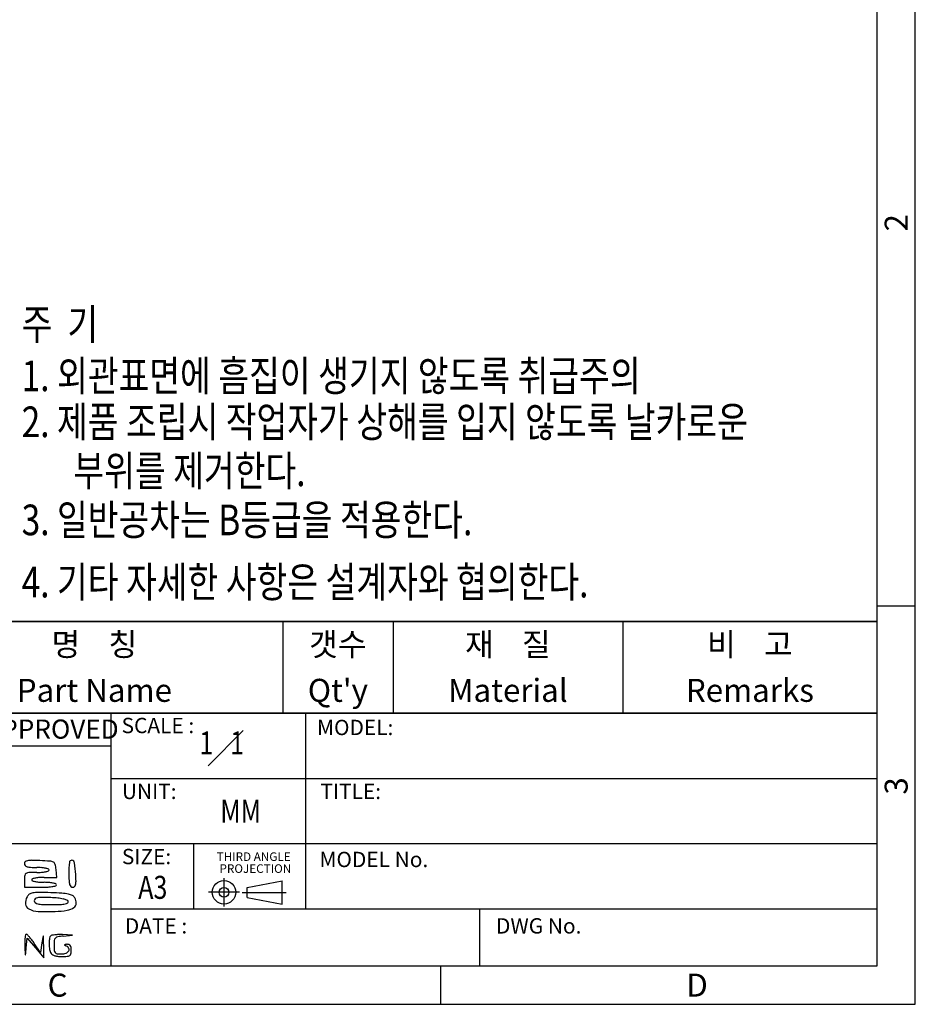
# Model space of a CAD drawing. Extents: x 0 to 367, y 0 to 257.
# Drawn here: x 250 to 367, y 0 to 128 of the extents above; entities that cross this region are included whole.
import ezdxf
from ezdxf.enums import TextEntityAlignment as Align

# ---------------------------------------------------------------- set-up
doc = ezdxf.new("R2010")
doc.units = 0
doc.header["$LTSCALE"] = 10
doc.header["$MEASUREMENT"] = 0
doc.linetypes.add('AUSGEZOGEN', pattern=[0])
doc.linetypes.add('CENTER2', pattern=[1.125, 0.75, -0.125, 0.125, -0.125])
doc.layers.get('0').update_dxf_attribs({"linetype": 'CONTINUOUS'})
doc.styles.get("Standard").update_dxf_attribs({"font": 'BareunDotum1.ttf', "width": 0.8})
doc.styles.add('style1', font='gulim.ttc')

msp = doc.modelspace()

# ---------------------------------------------------------------- linework, layer by layer
at = {"color": 3}
for p, q in [((367, 0), (367, 257)), ((362, 5), (362, 252)), ((362, 52), (367, 52)), ((184, 49.975), (362, 49.975)), ((362, 37.975), (184, 37.975)), ((5, 5), (362, 5)), ((305, 5), (305, 0)), ((0, 0), (367, 0))]:
    msp.add_line(p, q, dxfattribs=at)
at = {"color": 5}
for p, q in [((362, 49.975), (184, 49.975)), ((284.4, 49.975), (284.4, 37.975)), ((298.8, 49.975), (298.8, 37.975)), ((328.8, 49.975), (328.8, 37.975)), ((287.421, 12.475), (287.421, 37.975)), ((184.005, 33.725), (262.005, 33.725)), ((262.005, 29.475), (362, 29.475)), ((184, 20.975), (362, 20.975)), ((272.731, 20.975), (272.731, 12.475)), ((262.005, 12.475), (362, 12.475)), ((310.117, 5), (310.117, 12.475))]:
    msp.add_line(p, q, dxfattribs=at)
at = {"color": 3, "linetype": 'AUSGEZOGEN'}
for p, q in [((184.5, 37.975), (362, 37.975)), ((262.005, 5), (262.005, 37.975))]:
    msp.add_line(p, q, dxfattribs=at)
for p, q in [((274.643, 31.133), (279.247, 35.736)), ((254.901, 16.565), (254.8, 17.613)), ((250.667, 16.243), (250.667, 15.275)), ((253.268, 16.565), (254.901, 16.565)), ((279.747, 15.241), (284.333, 16.129)), ((284.333, 13.06), (284.333, 16.129)), ((250.667, 15.275), (252.764, 15.275)), ((279.747, 13.948), (279.747, 15.241)), ((279.747, 13.948), (284.333, 13.06)), ((256.956, 9.039), (255.639, 9.093)), ((255.747, 8.912), (256.956, 9.039)), ((250.906, 7.361), (251.037, 8.638)), ((251.037, 8.638), (252.13, 7.361)), ((252.764, 6.766), (251.957, 7.954)), ((252.96, 8.037), (252.764, 6.766)), ((252.13, 7.361), (253.223, 6.083)), ((253.223, 6.083), (253.189, 7.696))]:
    msp.add_line(p, q)
at = {"color": 1, "linetype": 'CENTER2'}
for p, q in [((276.729, 16.469), (276.729, 12.769)), ((278.764, 14.619), (274.694, 14.619)), ((279.12, 14.595), (284.849, 14.595))]:
    msp.add_line(p, q, dxfattribs=at)
for radius in [1.534, 0.647]:
    msp.add_circle((276.729, 14.619), radius)
for centre, radius, start, end in [((250.993, 18.355), 0.326, 131.84669, 180.00004), ((251.017, 18.355), 0.35, 180.00005, 222.90582), ((251.176, 18.502), 0.567, 222.90574, 252.80042), ((251.175, 18.151), 0.599, 101.30993, 131.84672), ((251.58, 16.129), 2.661, 89.28771, 101.30993), ((251.234, -11.651), 30.443, 87.27276, 89.28768), ((250.517, -26.718), 45.527, 85.6005, 87.27282), ((253.923, 17.549), 1.129, 61.60734, 85.60049), ((254.243, 18.142), 0.456, 15.00179, 61.60726), ((250.851, 17.233), 3.967, 5.50733, 15.00176), ((271.88, 17.076), 15.407, 174.56795, 179.99994), ((256.83, 18.507), 0.29, 81.63734, 174.56789), ((256.812, 18.383), 0.415, 8.3926, 81.63735), ((240.277, 15.944), 17.129, 3.34499, 8.39262), ((254.475, 16.243), 3.808, 171.13506, 180.00002), ((251.066, 16.774), 0.358, 120.96375, 171.13506), ((251.278, 16.422), 0.769, 92.22794, 120.96379), ((251.579, 19.805), 1.931, 252.80046, 266.85146), ((252.28, -9.337), 26.548, 89.99996, 92.228), ((252.28, 32.542), 14.687, 266.85146, 270.00001), ((252.28, 9.64), 8.216, 85.68493, 89.99994), ((252.28, 25.426), 8.216, 270.00006, 274.31507), ((252.574, 13.536), 4.309, 78.6901, 85.68488), ((252.574, 21.53), 4.309, 274.31512, 281.3099), ((252.8, 14.666), 3.156, 71.48489, 78.6901), ((252.8, 20.4), 3.156, 281.3099, 288.51511), ((253.76, 17.533), 0.133, 0.00005, 71.48502), ((253.76, 17.533), 0.133, 288.51498, 359.99995), ((276.412, 17.076), 19.939, 179.99995, 182.63911), ((238.601, 15.846), 18.807, 0.70128, 3.34501), ((251.767, 16.243), 0.132, 108.23535, 180.00005), ((251.767, 16.243), 0.133, 180.00005, 251.48502), ((252.727, 19.109), 3.156, 251.48489, 258.6901), ((252.746, 13.27), 3.262, 101.17205, 108.2353), ((252.953, 20.24), 4.309, 258.6901, 265.68488), ((252.97, 12.14), 4.415, 94.26061, 101.17205), ((253.247, 24.136), 8.216, 265.68493, 269.99994), ((253.268, 8.14), 8.426, 89.99995, 94.26066), ((253.247, 7.704), 8.216, 85.68493, 89.99994), ((253.541, 11.601), 4.309, 78.6901, 85.68488), ((253.369, 21.132), 5.832, 278.74616, 283.79127), ((253.767, 12.731), 3.156, 71.48489, 78.6901), ((254.727, 15.598), 0.133, 283.79122, 0.00001), ((254.727, 15.598), 0.133, 0.00005, 71.48502), ((258.8, 16.264), 2.308, 182.63901, 195.53687), ((257.175, 15.812), 0.622, 195.5368, 224.49958), ((256.889, 15.721), 0.479, 312.51099, 346.41145), ((255.517, 16.053), 1.89, 346.41145, 0.70126), ((251.848, 13.572), 0.951, 124.32442, 151.84507), ((251.939, 13.438), 1.114, 99.87107, 124.32451), ((252.464, 10.421), 4.175, 89.44632, 99.87108), ((251.851, -53.02), 67.619, 88.07863, 89.44638), ((252.764, 30.033), 14.758, 269.99996, 273.17784), ((253.195, 22.258), 6.971, 273.17783, 278.74611), ((252.585, -31.13), 45.718, 86.26145, 88.07861), ((255.177, 8.525), 5.978, 78.1211, 86.26146), ((255.971, 12.301), 2.119, 63.15636, 78.12111), ((256.973, 15.615), 0.339, 224.49962, 269.99999), ((256.567, 13.479), 0.799, 32.16524, 63.15624), ((256.973, 15.629), 0.354, 269.99995, 312.51089), ((252.485, 13.23), 1.675, 151.84501, 185.06628), ((251.616, 13.153), 0.802, 185.06624, 242.50316), ((252.274, 13.516), 0.317, 129.81574, 179.99994), ((252.269, 13.516), 0.312, 179.99999, 232.33361), ((252.491, 13.256), 0.656, 100.61395, 129.81576), ((252.584, 13.923), 0.826, 232.33356, 257.69023), ((252.923, 10.95), 3.001, 89.30364, 100.61403), ((253.155, 16.544), 3.509, 257.69018, 268.14765), ((252.525, -21.801), 35.755, 87.46174, 89.30365), ((254.242, 50.139), 37.122, 268.14774, 269.99996), ((253.348, -3.23), 17.166, 84.3792, 87.46176), ((254.242, 44.856), 31.839, 269.99999, 271.9771), ((254.434, 7.806), 6.077, 77.6901, 84.3792), ((255.192, 17.346), 4.312, 271.97714, 280.61394), ((254.946, 10.152), 3.676, 69.72355, 77.69018), ((255.791, 14.146), 1.057, 280.61402, 300.1464), ((256.121, 13.331), 0.287, 18.28478, 69.72348), ((256.242, 13.37), 0.16, 300.14651, 18.28485), ((256.737, 13.208), 0.701, 304.84719, 358.02744), ((256.167, 13.228), 1.271, 358.02741, 32.16526), ((252.587, 15.019), 2.905, 242.50309, 267.36475), ((253.591, 36.818), 24.727, 267.36474, 272.50628), ((254.065, 25.985), 13.885, 272.50628, 279.02913), ((255.905, 14.403), 2.157, 279.02905, 304.84722), ((255.082, 8.165), 4.361, 168.01733, 173.00586), ((250.908, 9.051), 0.0935, 89.47805, 168.01735), ((250.907, 8.956), 0.189, 44.70982, 89.47799), ((246.132, 4.229), 6.908, 41.36756, 44.70973), ((254.315, 8.725), 0.293, 100.26847, 135.00005), ((255.189, 3.901), 5.196, 95.99187, 100.26839), ((255.244, 3.375), 5.724, 91.24434, 95.99188), ((255.299, 0.825), 8.275, 87.64254, 91.24432), ((260.622, 7.965), 9.907, 178.63011, 182.02681), ((255.766, 8.081), 5.05, 173.00585, 178.63002), ((246.289, 4.367), 6.7, 37.12148, 41.36753), ((242.978, 1.861), 10.852, 34.16286, 37.12145), ((468.327, -25.197), 217.916, 170.99, 171.22767), ((253.119, 8.927), 0.0196, 33.92127, 170.98988), ((252.992, 8.842), 0.172, 1.31482, 33.92122), ((-299.866, -3.848), 553.176, 1.19575, 1.31492), ((258.562, 7.956), 4.662, 179.4936, 187.8498), ((258.372, 7.957), 4.472, 171.53401, 179.49354), ((254.507, 8.532), 0.565, 134.99993, 171.53397), ((260.759, 7.676), 6.221, 173.87979, 180.00005), ((255.079, 8.285), 0.509, 135.61894, 173.87982), ((255.13, 8.235), 0.58, 100.77959, 135.61889), ((256.657, 0.216), 8.744, 95.97164, 100.77966), ((255.962, 7.743), 0.0383, 139.39871, 236.14115), ((256.033, 7.683), 0.131, 97.39996, 139.39862), ((256.332, 8.294), 0.702, 236.1411, 248.02549), ((256.346, 5.266), 2.568, 92.58303, 97.39998), ((256.26, 7.181), 0.651, 69.89488, 92.58294), ((256.354, 7.437), 0.379, 35.86038, 69.8949), ((983.633, 33.553), 733.37, 182.026875, 182.112131), ((250.891, 6.529), 0.131, 182.11201, 215.98735), ((250.798, 6.461), 0.0151, 215.98715, 354.01798), ((-102.648, 43.496), 355.396, 354.01827, 354.16426), ((256.465, 7.666), 2.546, 187.84974, 200.99363), ((254.577, 6.942), 0.523, 200.99361, 231.91192), ((254.885, 7.335), 1.023, 231.91178, 250.63302), ((261.858, 7.676), 7.32, 179.99994, 185.09544), ((255.068, 7.071), 0.503, 185.09542, 221.09443), ((254.998, 7.01), 0.411, 221.09445, 262.69326), ((255.505, 10.966), 4.399, 262.69316, 270.00002), ((255.505, 8.322), 1.755, 270.00001, 290.1213), ((255.762, 6.881), 0.822, 34.65479, 68.0255), ((255.885, 7.284), 0.65, 290.12125, 332.33147), ((256.147, 7.147), 0.354, 332.33156, 34.6548), ((256.393, 6.681), 0.362, 302.70766, 347.71596), ((256.184, 7.314), 0.588, 10.00685, 35.86032), ((254.698, 7.051), 2.097, 347.71587, 359.99999), ((254.69, 7.051), 2.105, 0.00002, 10.0069), ((255.169, 8.143), 1.879, 250.63294, 263.93764), ((255.54, 11.634), 5.39, 263.93765, 269.99997), ((255.54, 16.847), 10.603, 270.00001, 273.91614), ((256.217, 6.957), 0.689, 273.91611, 302.70768)]:
    msp.add_arc(centre, radius, start, end)

# ---------------------------------------------------------------- texts
at = {"color": 3, "style": 'style1'}
for s, p in [('2', (364.5, 102)), ('3', (364.5, 28.5))]:
    msp.add_text(s, height=3, rotation=90, dxfattribs=at).set_placement(p, align=Align.MIDDLE_CENTER)
at = {"width": 0.8}
for s, height, p in [('%%U주  기', 4, (250.312, 86.737)), ('1. 외관표면에 흠집이 생기지 않도록 취급주의', 4, (250.312, 80.019)), ('2. 제품 조립시 작업자가 상해를 입지 않도록 날카로운', 4, (250.312, 74.019)), ('부위를 제거한다.', 4, (257.071, 67.619)), ('3. 일반공차는 B등급을 적용한다.', 4, (250.312, 61.219)), ('4. 기타 자세한 사항은 설계자와 협의한다.', 4, (250.312, 53.104)), ('1   1', 3, (273.521, 32.613)), ('MM', 3, (276.247, 23.699))]:
    msp.add_text(s, height=height, dxfattribs=at).set_placement(p)
at = {"color": 3, "style": 'style1'}
for s, p in [('명    칭', (259.8, 46.975)), ('갯수', (291.6, 46.975)), ('재    질', (313.8, 46.975)), ('비    고', (345.4, 46.975)), ('Part Name', (259.8, 40.975)), ("Qt'y", (291.6, 40.975)), ('Material', (313.8, 40.975)), ('Remarks', (345.4, 40.975)), ('C', (255, 2.5)), ('D', (338.5, 2.5))]:
    msp.add_text(s, height=3, dxfattribs=at).set_placement(p, align=Align.MIDDLE_CENTER)
msp.add_text('SCALE : ', height=2, dxfattribs=at).set_placement((268.405, 34.76), align=Align.BOTTOM_CENTER)
for s, height, p in [('APPROVED', 2.5, (245.576, 34.666)), ('MODEL:', 2, (288.88, 35.131)), ('UNIT:', 2, (263.398, 26.785)), ('TITLE:', 2, (289.322, 26.785)), ('SIZE:', 2, (263.398, 18.285)), ('THIRD ANGLE', 1.12, (275.774, 18.711)), ('MODEL No.', 2, (289.198, 17.904)), ('PROJECTION', 1.12, (276.144, 17.152)), ('DATE :', 2, (263.782, 9.236)), ('DWG No.', 2, (312.253, 9.236))]:
    msp.add_text(s, height=height, dxfattribs=at).set_placement(p)
at = {"width": 0.8}
msp.add_text('A3', height=3, dxfattribs=at).set_placement((267.433, 15.265), align=Align.MIDDLE_CENTER)

doc.saveas('drawing.dxf')
